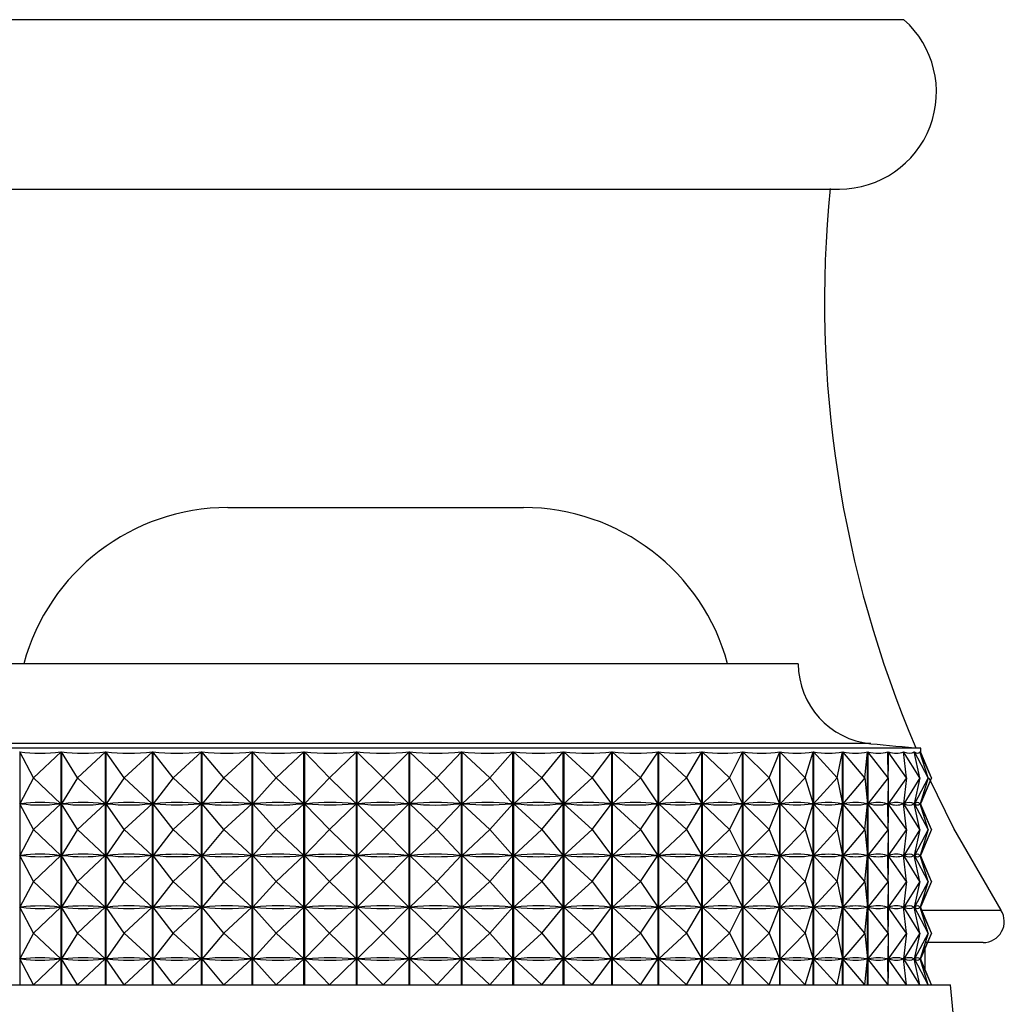
# Model space of a CAD drawing. Units: millimetres. Extents: x 5 to 995, y 5 to 995.
# Drawn here: x 187 to 199, y 539 to 550 of the extents above; entities that cross this region are included whole.
import ezdxf

# ---------------------------------------------------------------- set-up
doc = ezdxf.new("R2010")
doc.units = ezdxf.units.MM

msp = doc.modelspace()

# ---------------------------------------------------------------- linework, layer by layer
at = {"color": 7, "linetype": 'Continuous', "lineweight": 25}
for p, q in [((197.379, 550.249), (184.879, 550.249)), ((185.644, 548.244), (196.615, 548.244)), ((189.379, 544.474), (192.879, 544.474)), ((193.076, 542.624), (186.129, 542.624)), ((196.129, 542.624), (193.076, 542.624)), ((193.641, 541.624), (184.679, 541.624)), ((186.919, 541.583), (186.919, 538.824)), ((187.081, 541.274), (186.919, 541.583)), ((187.081, 541.274), (187.406, 541.583)), ((187.406, 538.824), (187.406, 541.583)), ((187.41, 541.583), (187.41, 538.824)), ((187.6, 541.274), (187.41, 541.583)), ((187.6, 541.274), (187.931, 541.583)), ((187.931, 538.824), (187.931, 541.583)), ((187.936, 541.583), (187.936, 538.824)), ((188.151, 541.274), (187.936, 541.583)), ((188.151, 541.274), (188.487, 541.583)), ((188.487, 538.824), (188.487, 541.583)), ((188.492, 541.583), (188.492, 538.824)), ((188.731, 541.274), (188.492, 541.583)), ((188.731, 541.274), (189.067, 541.583)), ((189.067, 538.824), (189.067, 541.583)), ((189.072, 541.583), (189.072, 538.824)), ((189.333, 541.274), (189.072, 541.583)), ((189.333, 541.274), (189.667, 541.583)), ((189.667, 538.824), (189.667, 541.583)), ((189.672, 541.583), (189.672, 538.824)), ((189.952, 541.274), (189.672, 541.583)), ((189.952, 541.274), (190.28, 541.583)), ((190.28, 538.824), (190.28, 541.583)), ((190.285, 541.583), (190.285, 538.824)), ((190.582, 541.274), (190.285, 541.583)), ((190.582, 541.274), (190.901, 541.583)), ((190.901, 538.824), (190.901, 541.583)), ((190.906, 541.583), (190.906, 538.824)), ((191.217, 541.274), (190.906, 541.583)), ((191.217, 541.274), (191.524, 541.583)), ((191.524, 538.824), (191.524, 541.583)), ((191.529, 541.583), (191.529, 538.824)), ((191.851, 541.274), (191.529, 541.583)), ((191.851, 541.274), (192.143, 541.583)), ((192.143, 538.824), (192.143, 541.583)), ((192.149, 541.583), (192.149, 538.824)), ((192.478, 541.274), (192.149, 541.583)), ((192.478, 541.274), (192.753, 541.583)), ((192.753, 538.824), (192.753, 541.583)), ((192.759, 541.583), (192.759, 538.824)), ((193.093, 541.274), (192.759, 541.583)), ((193.093, 541.274), (193.348, 541.583)), ((193.348, 538.824), (193.348, 541.583)), ((193.353, 541.583), (193.353, 538.824)), ((193.689, 541.274), (193.353, 541.583)), ((197.579, 541.624), (193.641, 541.624)), ((193.689, 541.274), (193.922, 541.583)), ((193.922, 538.824), (193.922, 541.583)), ((193.927, 541.583), (193.927, 538.824)), ((194.262, 541.274), (193.927, 541.583)), ((194.262, 541.274), (194.471, 541.583)), ((194.471, 538.824), (194.471, 541.583)), ((194.475, 541.583), (194.475, 538.824)), ((194.805, 541.274), (194.475, 541.583)), ((194.805, 541.274), (194.987, 541.583)), ((194.987, 538.824), (194.987, 541.583)), ((194.992, 541.583), (194.992, 538.824)), ((195.314, 541.274), (194.992, 541.583)), ((195.314, 541.274), (195.468, 541.583)), ((195.468, 538.824), (195.468, 541.583)), ((195.472, 541.583), (195.472, 538.824)), ((195.784, 541.274), (195.472, 541.583)), ((195.784, 541.274), (195.909, 541.583)), ((195.909, 538.824), (195.909, 541.583)), ((195.912, 541.583), (195.912, 538.824)), ((196.211, 541.274), (195.912, 541.583)), ((196.211, 541.274), (196.304, 541.583)), ((196.304, 538.824), (196.304, 541.583)), ((196.308, 541.583), (196.308, 538.824)), ((196.59, 541.274), (196.308, 541.583)), ((196.59, 541.274), (196.652, 541.583)), ((196.652, 538.824), (196.652, 541.583)), ((196.655, 541.583), (196.655, 538.824)), ((196.918, 541.274), (196.655, 541.583)), ((196.918, 541.274), (196.948, 541.583)), ((196.948, 538.824), (196.948, 541.583)), ((196.95, 541.583), (196.95, 538.824)), ((197.192, 541.274), (196.95, 541.583)), ((197.192, 541.274), (197.189, 541.583)), ((197.191, 541.583), (197.191, 541.354)), ((197.409, 541.274), (197.191, 541.583)), ((197.409, 541.274), (197.374, 541.583)), ((197.375, 541.583), (197.375, 541.571)), ((197.568, 541.274), (197.375, 541.583)), ((197.568, 541.274), (197.501, 541.583)), ((197.502, 541.583), (197.502, 541.579)), ((197.666, 541.274), (197.502, 541.583)), ((197.568, 541.583), (197.568, 541.582)), ((197.666, 541.274), (197.568, 541.583)), ((197.704, 541.274), (197.568, 541.583)), ((197.579, 541.567), (197.579, 541.624)), ((197.704, 541.274), (197.579, 541.573)), ((187.081, 541.274), (186.92, 540.968)), ((187.081, 541.274), (187.403, 540.968)), ((187.6, 541.274), (187.412, 540.968)), ((187.6, 541.274), (187.928, 540.968)), ((188.151, 541.274), (187.938, 540.968)), ((188.151, 541.274), (188.484, 540.968)), ((188.731, 541.274), (188.494, 540.968)), ((188.731, 541.274), (189.064, 540.968)), ((189.333, 541.274), (189.074, 540.968)), ((189.333, 541.274), (189.664, 540.968)), ((189.952, 541.274), (189.674, 540.968)), ((189.952, 541.274), (190.277, 540.968)), ((190.582, 541.274), (190.288, 540.968)), ((190.582, 541.274), (190.898, 540.968)), ((191.217, 541.274), (190.909, 540.968)), ((191.217, 541.274), (191.521, 540.968)), ((191.851, 541.274), (191.532, 540.968)), ((191.851, 541.274), (192.141, 540.968)), ((192.478, 541.274), (192.152, 540.968)), ((192.478, 541.274), (192.751, 540.968)), ((193.093, 541.274), (192.762, 540.968)), ((193.093, 541.274), (193.346, 540.968)), ((193.689, 541.274), (193.356, 540.968)), ((193.689, 541.274), (193.92, 540.968)), ((194.262, 541.274), (193.93, 540.968)), ((194.262, 541.274), (194.469, 540.968)), ((194.805, 541.274), (194.478, 540.968)), ((194.805, 541.274), (194.986, 540.968)), ((195.314, 541.274), (194.995, 540.968)), ((195.314, 541.274), (195.467, 540.968)), ((195.784, 541.274), (195.475, 540.968)), ((195.784, 541.274), (195.908, 540.968)), ((196.211, 541.274), (195.915, 540.968)), ((196.211, 541.274), (196.304, 540.968)), ((196.59, 541.274), (196.31, 540.968)), ((196.59, 541.274), (196.651, 540.968)), ((196.918, 541.274), (196.657, 540.968)), ((196.918, 541.274), (196.947, 540.968)), ((197.192, 541.274), (196.952, 540.968)), ((197.192, 541.274), (197.189, 540.968)), ((197.191, 541.195), (197.191, 540.741)), ((197.409, 541.274), (197.193, 540.968)), ((197.409, 541.274), (197.374, 540.968)), ((197.568, 541.274), (197.377, 540.968)), ((197.568, 541.274), (197.501, 540.968)), ((197.666, 541.274), (197.503, 540.968)), ((197.666, 541.274), (197.569, 540.968)), ((197.704, 541.274), (197.569, 540.968)), ((197.704, 541.274), (197.579, 540.976)), ((187.081, 540.662), (186.92, 540.968)), ((186.938, 540.968), (186.92, 540.968)), ((187.081, 540.662), (187.403, 540.968)), ((187.403, 540.968), (187.385, 540.968)), ((187.431, 540.968), (187.412, 540.968)), ((187.6, 540.662), (187.412, 540.968)), ((187.6, 540.662), (187.928, 540.968)), ((187.928, 540.968), (187.91, 540.968)), ((187.958, 540.968), (187.938, 540.968)), ((188.151, 540.662), (187.938, 540.968)), ((188.151, 540.662), (188.484, 540.968)), ((188.484, 540.968), (188.464, 540.968)), ((188.515, 540.968), (188.494, 540.968)), ((188.731, 540.662), (188.494, 540.968)), ((188.731, 540.662), (189.064, 540.968)), ((189.064, 540.968), (189.043, 540.968)), ((189.096, 540.968), (189.074, 540.968)), ((189.333, 540.662), (189.074, 540.968)), ((189.333, 540.662), (189.664, 540.968)), ((189.664, 540.968), (189.642, 540.968)), ((189.696, 540.968), (189.674, 540.968)), ((189.952, 540.662), (189.674, 540.968)), ((189.952, 540.662), (190.277, 540.968)), ((190.277, 540.968), (190.255, 540.968)), ((190.31, 540.968), (190.288, 540.968)), ((190.582, 540.662), (190.288, 540.968)), ((190.582, 540.662), (190.898, 540.968)), ((190.898, 540.968), (190.876, 540.968)), ((191.217, 540.662), (190.909, 540.968)), ((190.931, 540.968), (190.909, 540.968)), ((191.217, 540.662), (191.521, 540.968)), ((191.521, 540.968), (191.499, 540.968)), ((191.851, 540.662), (191.532, 540.968)), ((191.554, 540.968), (191.532, 540.968)), ((191.851, 540.662), (192.141, 540.968)), ((192.141, 540.968), (192.119, 540.968)), ((192.478, 540.662), (192.152, 540.968)), ((192.173, 540.968), (192.152, 540.968)), ((192.478, 540.662), (192.751, 540.968)), ((192.751, 540.968), (192.729, 540.968)), ((193.093, 540.662), (192.762, 540.968)), ((192.783, 540.968), (192.762, 540.968)), ((193.093, 540.662), (193.346, 540.968)), ((193.346, 540.968), (193.325, 540.968)), ((193.689, 540.662), (193.356, 540.968)), ((193.377, 540.968), (193.356, 540.968)), ((193.689, 540.662), (193.92, 540.968)), ((193.92, 540.968), (193.9, 540.968)), ((194.262, 540.662), (193.93, 540.968)), ((193.95, 540.968), (193.93, 540.968)), ((194.262, 540.662), (194.469, 540.968)), ((194.469, 540.968), (194.449, 540.968)), ((194.805, 540.662), (194.478, 540.968)), ((194.497, 540.968), (194.478, 540.968)), ((194.805, 540.662), (194.986, 540.968)), ((194.986, 540.968), (194.967, 540.968)), ((195.314, 540.662), (194.995, 540.968)), ((195.012, 540.968), (194.995, 540.968)), ((195.314, 540.662), (195.467, 540.968)), ((195.467, 540.968), (195.45, 540.968)), ((195.784, 540.662), (195.475, 540.968)), ((195.491, 540.968), (195.475, 540.968)), ((195.784, 540.662), (195.908, 540.968)), ((195.908, 540.968), (195.892, 540.968)), ((196.211, 540.662), (195.915, 540.968)), ((195.929, 540.968), (195.915, 540.968)), ((196.211, 540.662), (196.304, 540.968)), ((196.304, 540.968), (196.289, 540.968)), ((196.59, 540.662), (196.31, 540.968)), ((196.322, 540.968), (196.31, 540.968)), ((196.59, 540.662), (196.651, 540.968)), ((196.651, 540.968), (196.639, 540.968)), ((196.918, 540.662), (196.657, 540.968)), ((196.667, 540.968), (196.657, 540.968)), ((196.918, 540.662), (196.947, 540.968)), ((196.947, 540.968), (196.937, 540.968)), ((197.192, 540.662), (196.952, 540.968)), ((196.961, 540.968), (196.952, 540.968)), ((197.189, 540.968), (197.181, 540.968)), ((197.192, 540.662), (197.189, 540.968)), ((197.409, 540.662), (197.193, 540.968)), ((197.2, 540.968), (197.193, 540.968)), ((197.374, 540.968), (197.368, 540.968)), ((197.409, 540.662), (197.374, 540.968)), ((197.375, 540.977), (197.375, 540.959)), ((197.568, 540.662), (197.377, 540.968)), ((197.382, 540.968), (197.377, 540.968)), ((197.501, 540.968), (197.497, 540.968)), ((197.568, 540.662), (197.501, 540.968)), ((197.502, 540.969), (197.502, 540.967)), ((197.666, 540.662), (197.503, 540.968)), ((197.505, 540.968), (197.503, 540.968)), ((197.569, 540.968), (197.566, 540.968)), ((197.666, 540.662), (197.569, 540.968)), ((197.704, 540.662), (197.569, 540.968)), ((197.57, 540.968), (197.569, 540.968)), ((197.579, 540.954), (197.579, 540.982)), ((197.704, 540.662), (197.579, 540.96)), ((187.081, 540.662), (186.92, 540.356)), ((187.081, 540.662), (187.403, 540.356)), ((187.6, 540.662), (187.412, 540.356)), ((187.6, 540.662), (187.928, 540.356)), ((188.151, 540.662), (187.938, 540.356)), ((188.151, 540.662), (188.484, 540.356)), ((188.731, 540.662), (188.494, 540.356)), ((188.731, 540.662), (189.064, 540.356)), ((189.333, 540.662), (189.074, 540.356)), ((189.333, 540.662), (189.664, 540.356)), ((189.952, 540.662), (189.674, 540.356)), ((189.952, 540.662), (190.277, 540.356)), ((190.582, 540.662), (190.288, 540.356)), ((190.582, 540.662), (190.898, 540.356)), ((191.217, 540.662), (190.909, 540.356)), ((191.217, 540.662), (191.521, 540.356)), ((191.851, 540.662), (191.532, 540.356)), ((191.851, 540.662), (192.141, 540.356)), ((192.478, 540.662), (192.152, 540.356)), ((192.478, 540.662), (192.751, 540.356)), ((193.093, 540.662), (192.762, 540.356)), ((193.093, 540.662), (193.346, 540.356)), ((193.689, 540.662), (193.356, 540.356)), ((193.689, 540.662), (193.92, 540.356)), ((194.262, 540.662), (193.93, 540.356)), ((194.262, 540.662), (194.469, 540.356)), ((194.805, 540.662), (194.478, 540.356)), ((194.805, 540.662), (194.986, 540.356)), ((195.314, 540.662), (194.995, 540.356)), ((195.314, 540.662), (195.467, 540.356)), ((195.784, 540.662), (195.475, 540.356)), ((195.784, 540.662), (195.908, 540.356)), ((196.211, 540.662), (195.915, 540.356)), ((196.211, 540.662), (196.304, 540.356)), ((196.59, 540.662), (196.31, 540.356)), ((196.59, 540.662), (196.651, 540.356)), ((196.918, 540.662), (196.657, 540.356)), ((196.918, 540.662), (196.947, 540.356)), ((197.192, 540.662), (196.952, 540.356)), ((197.192, 540.662), (197.189, 540.356)), ((197.409, 540.662), (197.193, 540.356)), ((197.409, 540.662), (197.374, 540.356)), ((197.568, 540.662), (197.377, 540.356)), ((197.568, 540.662), (197.501, 540.356)), ((197.666, 540.662), (197.503, 540.356)), ((197.666, 540.662), (197.569, 540.356)), ((197.704, 540.662), (197.569, 540.356)), ((197.704, 540.662), (197.579, 540.363)), ((197.191, 540.582), (197.191, 540.129)), ((186.938, 540.356), (186.92, 540.356)), ((187.081, 540.049), (186.92, 540.356)), ((187.081, 540.049), (187.403, 540.356)), ((187.403, 540.356), (187.385, 540.356)), ((187.6, 540.049), (187.412, 540.356)), ((187.431, 540.356), (187.412, 540.356)), ((187.6, 540.049), (187.928, 540.356)), ((187.928, 540.356), (187.91, 540.356)), ((187.958, 540.356), (187.938, 540.356)), ((188.151, 540.049), (187.938, 540.356)), ((188.151, 540.049), (188.484, 540.356)), ((188.484, 540.356), (188.464, 540.356)), ((188.731, 540.049), (188.494, 540.356)), ((188.515, 540.356), (188.494, 540.356)), ((188.731, 540.049), (189.064, 540.356)), ((189.064, 540.356), (189.043, 540.356)), ((189.096, 540.356), (189.074, 540.356)), ((189.333, 540.049), (189.074, 540.356)), ((189.333, 540.049), (189.664, 540.356)), ((189.664, 540.356), (189.642, 540.356)), ((189.952, 540.049), (189.674, 540.356)), ((189.696, 540.356), (189.674, 540.356)), ((189.952, 540.049), (190.277, 540.356)), ((190.277, 540.356), (190.255, 540.356)), ((190.582, 540.049), (190.288, 540.356)), ((190.31, 540.356), (190.288, 540.356)), ((190.582, 540.049), (190.898, 540.356)), ((190.898, 540.356), (190.876, 540.356)), ((191.217, 540.049), (190.909, 540.356)), ((190.931, 540.356), (190.909, 540.356)), ((191.217, 540.049), (191.521, 540.356)), ((191.521, 540.356), (191.499, 540.356)), ((191.851, 540.049), (191.532, 540.356)), ((191.554, 540.356), (191.532, 540.356)), ((191.851, 540.049), (192.141, 540.356)), ((192.141, 540.356), (192.119, 540.356)), ((192.478, 540.049), (192.152, 540.356)), ((192.173, 540.356), (192.152, 540.356)), ((192.478, 540.049), (192.751, 540.356)), ((192.751, 540.356), (192.729, 540.356)), ((193.093, 540.049), (192.762, 540.356)), ((192.783, 540.356), (192.762, 540.356)), ((193.093, 540.049), (193.346, 540.356)), ((193.346, 540.356), (193.325, 540.356)), ((193.689, 540.049), (193.356, 540.356)), ((193.377, 540.356), (193.356, 540.356)), ((193.689, 540.049), (193.92, 540.356)), ((193.92, 540.356), (193.9, 540.356)), ((194.262, 540.049), (193.93, 540.356)), ((193.95, 540.356), (193.93, 540.356)), ((194.262, 540.049), (194.469, 540.356)), ((194.469, 540.356), (194.449, 540.356)), ((194.805, 540.049), (194.478, 540.356)), ((194.497, 540.356), (194.478, 540.356)), ((194.805, 540.049), (194.986, 540.356)), ((194.986, 540.356), (194.967, 540.356)), ((195.314, 540.049), (194.995, 540.356)), ((195.012, 540.356), (194.995, 540.356)), ((195.314, 540.049), (195.467, 540.356)), ((195.467, 540.356), (195.45, 540.356)), ((195.784, 540.049), (195.475, 540.356)), ((195.491, 540.356), (195.475, 540.356)), ((195.784, 540.049), (195.908, 540.356)), ((195.908, 540.356), (195.892, 540.356)), ((196.211, 540.049), (195.915, 540.356)), ((195.929, 540.356), (195.915, 540.356)), ((196.211, 540.049), (196.304, 540.356)), ((196.304, 540.356), (196.289, 540.356)), ((196.59, 540.049), (196.31, 540.356)), ((196.322, 540.356), (196.31, 540.356)), ((196.59, 540.049), (196.651, 540.356)), ((196.651, 540.356), (196.639, 540.356)), ((196.918, 540.049), (196.657, 540.356)), ((196.667, 540.356), (196.657, 540.356)), ((196.918, 540.049), (196.947, 540.356)), ((196.947, 540.356), (196.937, 540.356)), ((197.192, 540.049), (196.952, 540.356)), ((196.961, 540.356), (196.952, 540.356)), ((197.189, 540.356), (197.181, 540.356)), ((197.192, 540.049), (197.189, 540.356)), ((197.409, 540.049), (197.193, 540.356)), ((197.2, 540.356), (197.193, 540.356)), ((197.374, 540.356), (197.368, 540.356)), ((197.409, 540.049), (197.374, 540.356)), ((197.375, 540.365), (197.375, 540.346)), ((197.568, 540.049), (197.377, 540.356)), ((197.382, 540.356), (197.377, 540.356)), ((197.501, 540.356), (197.497, 540.356)), ((197.568, 540.049), (197.501, 540.356)), ((197.502, 540.357), (197.502, 540.354)), ((197.666, 540.049), (197.503, 540.356)), ((197.505, 540.356), (197.503, 540.356)), ((197.569, 540.356), (197.566, 540.356)), ((197.666, 540.049), (197.569, 540.356)), ((197.704, 540.049), (197.569, 540.356)), ((197.57, 540.356), (197.569, 540.356)), ((197.579, 540.342), (197.579, 540.369)), ((197.704, 540.049), (197.579, 540.348)), ((187.081, 540.049), (186.92, 539.743)), ((187.081, 540.049), (187.403, 539.743)), ((187.6, 540.049), (187.412, 539.743)), ((187.6, 540.049), (187.928, 539.743)), ((188.151, 540.049), (187.938, 539.743)), ((188.151, 540.049), (188.484, 539.743)), ((188.731, 540.049), (188.494, 539.743)), ((188.731, 540.049), (189.064, 539.743)), ((189.333, 540.049), (189.074, 539.743)), ((189.333, 540.049), (189.664, 539.743)), ((189.952, 540.049), (189.674, 539.743)), ((189.952, 540.049), (190.277, 539.743)), ((190.582, 540.049), (190.288, 539.743)), ((190.582, 540.049), (190.898, 539.743)), ((191.217, 540.049), (190.909, 539.743)), ((191.217, 540.049), (191.521, 539.743)), ((191.851, 540.049), (191.532, 539.743)), ((191.851, 540.049), (192.141, 539.743)), ((192.478, 540.049), (192.152, 539.743)), ((192.478, 540.049), (192.751, 539.743)), ((193.093, 540.049), (192.762, 539.743)), ((193.093, 540.049), (193.346, 539.743)), ((193.689, 540.049), (193.356, 539.743)), ((193.689, 540.049), (193.92, 539.743)), ((194.262, 540.049), (193.93, 539.743)), ((194.262, 540.049), (194.469, 539.743)), ((194.805, 540.049), (194.478, 539.743)), ((194.805, 540.049), (194.986, 539.743)), ((195.314, 540.049), (194.995, 539.743)), ((195.314, 540.049), (195.467, 539.743)), ((195.784, 540.049), (195.475, 539.743)), ((195.784, 540.049), (195.908, 539.743)), ((196.211, 540.049), (195.915, 539.743)), ((196.211, 540.049), (196.304, 539.743)), ((196.59, 540.049), (196.31, 539.743)), ((196.59, 540.049), (196.651, 539.743)), ((196.918, 540.049), (196.657, 539.743)), ((196.918, 540.049), (196.947, 539.743)), ((197.192, 540.049), (196.952, 539.743)), ((197.192, 540.049), (197.189, 539.743)), ((197.409, 540.049), (197.193, 539.743)), ((197.409, 540.049), (197.374, 539.743)), ((197.568, 540.049), (197.377, 539.743)), ((197.568, 540.049), (197.501, 539.743)), ((197.666, 540.049), (197.503, 539.743)), ((197.666, 540.049), (197.569, 539.743)), ((197.704, 540.049), (197.569, 539.743)), ((197.704, 540.049), (197.579, 539.751)), ((197.191, 539.97), (197.191, 539.516)), ((187.081, 539.437), (186.92, 539.743)), ((186.938, 539.743), (186.92, 539.743)), ((187.081, 539.437), (187.403, 539.743)), ((187.403, 539.743), (187.385, 539.743)), ((187.6, 539.437), (187.412, 539.743)), ((187.431, 539.743), (187.412, 539.743)), ((187.6, 539.437), (187.928, 539.743)), ((187.928, 539.743), (187.91, 539.743)), ((187.958, 539.743), (187.938, 539.743)), ((188.151, 539.437), (187.938, 539.743)), ((188.151, 539.437), (188.484, 539.743)), ((188.484, 539.743), (188.464, 539.743)), ((188.515, 539.743), (188.494, 539.743)), ((188.731, 539.437), (188.494, 539.743)), ((188.731, 539.437), (189.064, 539.743)), ((189.064, 539.743), (189.043, 539.743)), ((189.333, 539.437), (189.074, 539.743)), ((189.096, 539.743), (189.074, 539.743)), ((189.333, 539.437), (189.664, 539.743)), ((189.664, 539.743), (189.642, 539.743)), ((189.696, 539.743), (189.674, 539.743)), ((189.952, 539.437), (189.674, 539.743)), ((189.952, 539.437), (190.277, 539.743)), ((190.277, 539.743), (190.255, 539.743)), ((190.31, 539.743), (190.288, 539.743)), ((190.582, 539.437), (190.288, 539.743)), ((190.582, 539.437), (190.898, 539.743)), ((190.898, 539.743), (190.876, 539.743)), ((191.217, 539.437), (190.909, 539.743)), ((190.931, 539.743), (190.909, 539.743)), ((191.217, 539.437), (191.521, 539.743)), ((191.521, 539.743), (191.499, 539.743)), ((191.851, 539.437), (191.532, 539.743)), ((191.554, 539.743), (191.532, 539.743)), ((191.851, 539.437), (192.141, 539.743)), ((192.141, 539.743), (192.119, 539.743)), ((192.478, 539.437), (192.152, 539.743)), ((192.173, 539.743), (192.152, 539.743)), ((192.478, 539.437), (192.751, 539.743)), ((192.751, 539.743), (192.729, 539.743)), ((193.093, 539.437), (192.762, 539.743)), ((192.783, 539.743), (192.762, 539.743)), ((193.093, 539.437), (193.346, 539.743)), ((193.346, 539.743), (193.325, 539.743)), ((193.689, 539.437), (193.356, 539.743)), ((193.377, 539.743), (193.356, 539.743)), ((193.689, 539.437), (193.92, 539.743)), ((193.92, 539.743), (193.9, 539.743)), ((194.262, 539.437), (193.93, 539.743)), ((193.95, 539.743), (193.93, 539.743)), ((194.262, 539.437), (194.469, 539.743)), ((194.469, 539.743), (194.449, 539.743)), ((194.805, 539.437), (194.478, 539.743)), ((194.497, 539.743), (194.478, 539.743)), ((194.805, 539.437), (194.986, 539.743)), ((194.986, 539.743), (194.967, 539.743)), ((195.314, 539.437), (194.995, 539.743)), ((195.012, 539.743), (194.995, 539.743)), ((195.314, 539.437), (195.467, 539.743)), ((195.467, 539.743), (195.45, 539.743)), ((195.784, 539.437), (195.475, 539.743)), ((195.491, 539.743), (195.475, 539.743)), ((195.784, 539.437), (195.908, 539.743)), ((195.908, 539.743), (195.892, 539.743)), ((196.211, 539.437), (195.915, 539.743)), ((195.929, 539.743), (195.915, 539.743)), ((196.211, 539.437), (196.304, 539.743)), ((196.304, 539.743), (196.289, 539.743)), ((196.59, 539.437), (196.31, 539.743)), ((196.322, 539.743), (196.31, 539.743)), ((196.59, 539.437), (196.651, 539.743)), ((196.651, 539.743), (196.639, 539.743)), ((196.918, 539.437), (196.657, 539.743)), ((196.667, 539.743), (196.657, 539.743)), ((196.918, 539.437), (196.947, 539.743)), ((196.947, 539.743), (196.937, 539.743)), ((197.192, 539.437), (196.952, 539.743)), ((196.961, 539.743), (196.952, 539.743)), ((197.189, 539.743), (197.181, 539.743)), ((197.192, 539.437), (197.189, 539.743)), ((197.409, 539.437), (197.193, 539.743)), ((197.2, 539.743), (197.193, 539.743)), ((197.374, 539.743), (197.368, 539.743)), ((197.409, 539.437), (197.374, 539.743)), ((197.375, 539.752), (197.375, 539.734)), ((197.568, 539.437), (197.377, 539.743)), ((197.382, 539.743), (197.377, 539.743)), ((197.501, 539.743), (197.497, 539.743)), ((197.568, 539.437), (197.501, 539.743)), ((197.502, 539.744), (197.502, 539.742)), ((197.666, 539.437), (197.503, 539.743)), ((197.505, 539.743), (197.503, 539.743)), ((197.569, 539.743), (197.566, 539.743)), ((197.666, 539.437), (197.569, 539.743)), ((197.704, 539.437), (197.569, 539.743)), ((197.57, 539.743), (197.569, 539.743)), ((197.579, 539.729), (197.579, 539.757)), ((197.704, 539.437), (197.579, 539.735)), ((187.081, 539.437), (186.92, 539.131)), ((187.081, 539.437), (187.403, 539.131)), ((187.6, 539.437), (187.412, 539.131)), ((187.6, 539.437), (187.928, 539.131)), ((188.151, 539.437), (187.938, 539.131)), ((188.151, 539.437), (188.484, 539.131)), ((188.731, 539.437), (188.494, 539.131)), ((188.731, 539.437), (189.064, 539.131)), ((189.333, 539.437), (189.074, 539.131)), ((189.333, 539.437), (189.664, 539.131)), ((189.952, 539.437), (189.674, 539.131)), ((189.952, 539.437), (190.277, 539.131)), ((190.582, 539.437), (190.288, 539.131)), ((190.582, 539.437), (190.898, 539.131)), ((191.217, 539.437), (190.909, 539.131)), ((191.217, 539.437), (191.521, 539.131)), ((191.851, 539.437), (191.532, 539.131)), ((191.851, 539.437), (192.141, 539.131)), ((192.478, 539.437), (192.152, 539.131)), ((192.478, 539.437), (192.751, 539.131)), ((193.093, 539.437), (192.762, 539.131)), ((193.093, 539.437), (193.346, 539.131)), ((193.689, 539.437), (193.356, 539.131)), ((193.689, 539.437), (193.92, 539.131)), ((194.262, 539.437), (193.93, 539.131)), ((194.262, 539.437), (194.469, 539.131)), ((194.805, 539.437), (194.478, 539.131)), ((194.805, 539.437), (194.986, 539.131)), ((195.314, 539.437), (194.995, 539.131)), ((195.314, 539.437), (195.467, 539.131)), ((195.784, 539.437), (195.475, 539.131)), ((195.784, 539.437), (195.908, 539.131)), ((196.211, 539.437), (195.915, 539.131)), ((196.211, 539.437), (196.304, 539.131)), ((196.59, 539.437), (196.31, 539.131)), ((196.59, 539.437), (196.651, 539.131)), ((196.918, 539.437), (196.657, 539.131)), ((196.918, 539.437), (196.947, 539.131)), ((197.192, 539.437), (196.952, 539.131)), ((197.192, 539.437), (197.189, 539.131)), ((197.191, 539.357), (197.191, 538.904)), ((197.409, 539.437), (197.193, 539.131)), ((197.409, 539.437), (197.374, 539.131)), ((197.568, 539.437), (197.377, 539.131)), ((197.568, 539.437), (197.501, 539.131)), ((197.666, 539.437), (197.503, 539.131)), ((197.666, 539.437), (197.569, 539.131)), ((197.704, 539.437), (197.569, 539.131)), ((197.704, 539.437), (197.579, 539.138)), ((198.316, 539.324), (197.629, 539.324)), ((197.629, 539.003), (197.629, 539.258)), ((187.081, 538.824), (186.92, 539.131)), ((186.938, 539.131), (186.92, 539.131)), ((187.081, 538.824), (187.403, 539.131)), ((187.403, 539.131), (187.385, 539.131)), ((187.6, 538.824), (187.412, 539.131)), ((187.431, 539.131), (187.412, 539.131)), ((187.6, 538.824), (187.928, 539.131)), ((187.928, 539.131), (187.91, 539.131)), ((187.958, 539.131), (187.938, 539.131)), ((188.151, 538.824), (187.938, 539.131)), ((188.151, 538.824), (188.484, 539.131)), ((188.484, 539.131), (188.464, 539.131)), ((188.731, 538.824), (188.494, 539.131)), ((188.515, 539.131), (188.494, 539.131)), ((188.731, 538.824), (189.064, 539.131)), ((189.064, 539.131), (189.043, 539.131)), ((189.096, 539.131), (189.074, 539.131)), ((189.333, 538.824), (189.074, 539.131)), ((189.333, 538.824), (189.664, 539.131)), ((189.664, 539.131), (189.642, 539.131)), ((189.952, 538.824), (189.674, 539.131)), ((189.696, 539.131), (189.674, 539.131)), ((189.952, 538.824), (190.277, 539.131)), ((190.277, 539.131), (190.255, 539.131)), ((190.582, 538.824), (190.288, 539.131)), ((190.31, 539.131), (190.288, 539.131)), ((190.582, 538.824), (190.898, 539.131)), ((190.898, 539.131), (190.876, 539.131)), ((191.217, 538.824), (190.909, 539.131)), ((190.931, 539.131), (190.909, 539.131)), ((191.217, 538.824), (191.521, 539.131)), ((191.521, 539.131), (191.499, 539.131)), ((191.851, 538.824), (191.532, 539.131)), ((191.554, 539.131), (191.532, 539.131)), ((191.851, 538.824), (192.141, 539.131)), ((192.141, 539.131), (192.119, 539.131)), ((192.478, 538.824), (192.152, 539.131)), ((192.173, 539.131), (192.152, 539.131)), ((192.478, 538.824), (192.751, 539.131)), ((192.751, 539.131), (192.729, 539.131)), ((193.093, 538.824), (192.762, 539.131)), ((192.783, 539.131), (192.762, 539.131)), ((193.093, 538.824), (193.346, 539.131)), ((193.346, 539.131), (193.325, 539.131)), ((193.689, 538.824), (193.356, 539.131)), ((193.377, 539.131), (193.356, 539.131)), ((193.689, 538.824), (193.92, 539.131)), ((193.92, 539.131), (193.9, 539.131)), ((194.262, 538.824), (193.93, 539.131)), ((193.95, 539.131), (193.93, 539.131)), ((194.262, 538.824), (194.469, 539.131)), ((194.469, 539.131), (194.449, 539.131)), ((194.805, 538.824), (194.478, 539.131)), ((194.497, 539.131), (194.478, 539.131)), ((194.805, 538.824), (194.986, 539.131)), ((194.986, 539.131), (194.967, 539.131)), ((195.314, 538.824), (194.995, 539.131)), ((195.012, 539.131), (194.995, 539.131)), ((195.314, 538.824), (195.467, 539.131)), ((195.467, 539.131), (195.45, 539.131)), ((195.784, 538.824), (195.475, 539.131)), ((195.491, 539.131), (195.475, 539.131)), ((195.784, 538.824), (195.908, 539.131)), ((195.908, 539.131), (195.892, 539.131)), ((196.211, 538.824), (195.915, 539.131)), ((195.929, 539.131), (195.915, 539.131)), ((196.211, 538.824), (196.304, 539.131)), ((196.304, 539.131), (196.289, 539.131)), ((196.59, 538.824), (196.31, 539.131)), ((196.322, 539.131), (196.31, 539.131)), ((196.59, 538.824), (196.651, 539.131)), ((196.651, 539.131), (196.639, 539.131)), ((196.918, 538.824), (196.657, 539.131)), ((196.667, 539.131), (196.657, 539.131)), ((196.918, 538.824), (196.947, 539.131)), ((196.947, 539.131), (196.937, 539.131)), ((197.192, 538.824), (196.952, 539.131)), ((196.961, 539.131), (196.952, 539.131)), ((197.189, 539.131), (197.181, 539.131)), ((197.192, 538.824), (197.189, 539.131)), ((197.409, 538.824), (197.193, 539.131)), ((197.2, 539.131), (197.193, 539.131)), ((197.374, 539.131), (197.368, 539.131)), ((197.409, 538.824), (197.374, 539.131)), ((197.375, 539.14), (197.375, 539.121)), ((197.568, 538.824), (197.377, 539.131)), ((197.382, 539.131), (197.377, 539.131)), ((197.501, 539.131), (197.497, 539.131)), ((197.568, 538.824), (197.501, 539.131)), ((197.502, 539.132), (197.502, 539.129)), ((197.666, 538.824), (197.503, 539.131)), ((197.505, 539.131), (197.503, 539.131)), ((197.569, 539.131), (197.566, 539.131)), ((197.666, 538.824), (197.569, 539.131)), ((197.704, 538.824), (197.569, 539.131)), ((197.57, 539.131), (197.569, 539.131)), ((197.579, 539.117), (197.579, 539.144)), ((197.704, 538.824), (197.579, 539.123)), ((184.329, 538.824), (197.929, 538.824)), ((198.057, 537.544), (197.929, 538.824))]:
    msp.add_line(p, q, dxfattribs=at)
at = {"color": 8, "linetype": 'Continuous', "lineweight": 25}
for p, q in [((193.41, 541.679), (185.272, 541.679)), ((196.987, 541.679), (193.41, 541.679)), ((197.588, 539.708), (198.528, 539.708))]:
    msp.add_line(p, q, dxfattribs=at)
at = {"color": 7, "linetype": 'Continuous', "lineweight": 25, "flags": 128}
msp.add_lwpolyline([(198.528, 539.708), (197.97, 540.676), (197.679, 541.27)], dxfattribs=at)
at = {"color": 7, "linetype": 'Continuous', "lineweight": 25}
for centre, radius, start, end in [((196.615, 549.393), 1.148, 270, 48.2669), ((209.939, 546.922), 13.5, 174.3548, 203.0793), ((189.379, 541.974), 2.5, 90, 164.935), ((192.879, 541.974), 2.5, 15.065, 90), ((197.079, 542.624), 0.95, 180, 264.4038), ((201.886, 591.681), 50.242, 264.4038, 265.0825), ((198.316, 539.574), 0.25, 270, 32.2985)]:
    msp.add_arc(centre, radius, start, end, dxfattribs=at)
for centre, major_axis, ratio, start_param, end_param in [((191.129, 556.616), (4.423, 14.986), 0.313283, 3.185871, 3.281704), ((191.129, 556.616), (3.934, 14.99), 0.340987, 3.182926, 3.278758), ((191.129, 556.616), (3.385, 14.999), 0.366059, 3.176099, 3.271931), ((191.129, 556.616), (2.776, 15.011), 0.387831, 3.165282, 3.261114), ((191.129, 556.616), (2.112, 15.026), 0.405593, 3.150637, 3.246469), ((191.129, 556.616), (1.402, 15.039), 0.41865, 3.132673, 3.228505), ((191.129, 556.616), (0.657, 15.047), 0.426418, 3.112283, 3.208115), ((191.129, 556.616), (-0.105, 15.05), 0.428517, 3.090688, 3.18652), ((191.129, 556.616), (-0.864, 15.046), 0.424836, 3.069288, 3.16512), ((191.129, 556.616), (-1.601, 15.035), 0.415566, 3.049455, 3.145287), ((191.129, 556.616), (-2.3, 15.022), 0.401151, 3.032331, 3.128163), ((191.129, 556.616), (-2.949, 15.008), 0.382215, 3.018703, 3.114535), ((191.129, 556.616), (-3.542, 14.996), 0.359466, 3.008981, 3.104813), ((191.129, 556.616), (-4.074, 14.988), 0.333607, 3.00324, 3.099072), ((191.129, 556.616), (-4.547, 14.986), 0.305285, 3.001317, 3.097149), ((191.129, 556.616), (-4.961, 14.988), 0.27506, 3.002892, 3.098724), ((191.129, 556.616), (-5.318, 14.994), 0.243392, 3.007562, 3.103394), ((191.129, 556.616), (-5.623, 15.003), 0.210652, 3.014896, 3.110729), ((191.129, 556.616), (-5.876, 15.014), 0.177128, 3.024462, 3.120294), ((191.129, 556.616), (-6.081, 15.025), 0.143043, 3.035844, 3.131676), ((191.129, 556.616), (-6.24, 15.035), 0.108565, 3.048648, 3.14448), ((191.129, 556.616), (-6.354, 15.043), 0.073825, 3.062505, 3.158337), ((191.129, 556.616), (-6.423, 15.048), 0.038922, 3.077064, 3.172896), ((191.129, 556.616), (-6.45, 15.05), 0.003939, 3.091988, 3.150784), ((191.129, 525.933), (-4.423, 14.986), 0.313283, 6.146964, 6.235017), ((191.129, 556.003), (4.423, 14.986), 0.313283, 3.189761, 3.277814), ((191.129, 525.933), (-3.934, 14.99), 0.340987, 6.14991, 6.237962), ((191.129, 556.003), (3.934, 14.99), 0.340987, 3.186816, 3.274868), ((191.129, 525.933), (-3.385, 14.999), 0.366059, 6.156737, 6.244789), ((191.129, 556.003), (3.385, 14.999), 0.366059, 3.179989, 3.268041), ((191.129, 525.933), (-2.776, 15.011), 0.387831, 6.167554, 6.255606), ((191.129, 556.003), (2.776, 15.011), 0.387831, 3.169172, 3.257224), ((191.129, 525.933), (-2.112, 15.026), 0.405593, 6.182199, 6.270251), ((191.129, 556.003), (2.112, 15.026), 0.405593, 3.154527, 3.242579), ((191.129, 525.933), (-1.402, 15.039), 0.41865, 6.200163, 6.288215), ((191.129, 556.003), (1.402, 15.039), 0.41865, 3.136563, 3.224615), ((191.129, 525.933), (-0.657, 15.047), 0.426418, 6.220553, 6.308605), ((191.129, 556.003), (0.657, 15.047), 0.426418, 3.116173, 3.204225), ((191.129, 525.933), (0.105, 15.05), 0.428517, 6.242148, 6.3302), ((191.129, 556.003), (-0.105, 15.05), 0.428517, 3.094578, 3.18263), ((191.129, 525.933), (0.864, 15.046), 0.424836, 6.263548, 6.3516), ((191.129, 556.003), (-0.864, 15.046), 0.424836, 3.073178, 3.16123), ((191.129, 525.933), (1.601, 15.035), 0.415566, 0.000195, 0.088247), ((191.129, 556.003), (-1.601, 15.035), 0.415566, 3.053345, 3.141397), ((191.129, 525.933), (2.3, 15.022), 0.401151, 0.01732, 0.105372), ((191.129, 556.003), (-2.3, 15.022), 0.401151, 3.036221, 3.124273), ((191.129, 525.933), (2.949, 15.008), 0.382215, 0.030947, 0.118999), ((191.129, 556.003), (-2.949, 15.008), 0.382215, 3.022593, 3.110646), ((191.129, 525.933), (3.542, 14.996), 0.359466, 0.04067, 0.128722), ((191.129, 556.003), (-3.542, 14.996), 0.359466, 3.01287, 3.100923), ((191.129, 525.933), (4.074, 14.988), 0.333607, 0.04641, 0.134462), ((191.129, 556.003), (-4.074, 14.988), 0.333607, 3.00713, 3.095182), ((191.129, 525.933), (4.547, 14.986), 0.305285, 0.048333, 0.136385), ((191.129, 556.003), (-4.547, 14.986), 0.305285, 3.005207, 3.093259), ((191.129, 525.933), (4.961, 14.988), 0.27506, 0.046759, 0.134811), ((191.129, 556.003), (-4.961, 14.988), 0.27506, 3.006782, 3.094834), ((191.129, 525.933), (5.318, 14.994), 0.243392, 0.042088, 0.130141), ((191.129, 556.003), (-5.318, 14.994), 0.243392, 3.011452, 3.099504), ((191.129, 525.933), (5.623, 15.003), 0.210652, 0.034754, 0.122806), ((191.129, 556.003), (-5.623, 15.003), 0.210652, 3.018786, 3.106839), ((191.129, 525.933), (5.876, 15.014), 0.177128, 0.025188, 0.113241), ((191.129, 556.003), (-5.876, 15.014), 0.177128, 3.028352, 3.116404), ((191.129, 525.933), (6.081, 15.025), 0.143043, 0.013807, 0.101859), ((191.129, 556.003), (-6.081, 15.025), 0.143043, 3.039734, 3.127786), ((191.129, 525.933), (6.24, 15.035), 0.108565, 0.001003, 0.089055), ((191.129, 556.003), (-6.24, 15.035), 0.108565, 3.052538, 3.14059), ((191.129, 525.933), (6.354, 15.043), 0.073825, 6.270331, 6.358383), ((191.129, 556.003), (-6.354, 15.043), 0.073825, 3.066395, 3.154447), ((191.129, 525.933), (6.423, 15.048), 0.038922, 6.255772, 6.343824), ((191.129, 556.003), (-6.423, 15.048), 0.038922, 3.080954, 3.169006), ((191.129, 525.933), (6.45, 15.05), 0.003939, 6.273994, 6.3289), ((191.129, 556.003), (-6.45, 15.05), 0.003939, 3.095878, 3.150784), ((191.129, 525.32), (-4.423, 14.986), 0.313283, 6.146964, 6.235017), ((191.129, 555.391), (4.423, 14.986), 0.313283, 3.189761, 3.277814), ((191.129, 525.32), (-3.934, 14.99), 0.340987, 6.14991, 6.237962), ((191.129, 555.391), (3.934, 14.99), 0.340987, 3.186816, 3.274868), ((191.129, 525.32), (-3.385, 14.999), 0.366059, 6.156737, 6.244789), ((191.129, 555.391), (3.385, 14.999), 0.366059, 3.179989, 3.268041), ((191.129, 525.32), (-2.776, 15.011), 0.387831, 6.167554, 6.255606), ((191.129, 555.391), (2.776, 15.011), 0.387831, 3.169172, 3.257224), ((191.129, 525.32), (-2.112, 15.026), 0.405593, 6.182199, 6.270251), ((191.129, 555.391), (2.112, 15.026), 0.405593, 3.154527, 3.242579), ((191.129, 525.32), (-1.402, 15.039), 0.41865, 6.200163, 6.288215), ((191.129, 555.391), (1.402, 15.039), 0.41865, 3.136563, 3.224615), ((191.129, 525.32), (-0.657, 15.047), 0.426418, 6.220553, 6.308605), ((191.129, 555.391), (0.657, 15.047), 0.426418, 3.116173, 3.204225), ((191.129, 525.32), (0.105, 15.05), 0.428517, 6.242148, 6.3302), ((191.129, 555.391), (-0.105, 15.05), 0.428517, 3.094578, 3.18263), ((191.129, 525.32), (0.864, 15.046), 0.424836, 6.263548, 6.3516), ((191.129, 555.391), (-0.864, 15.046), 0.424836, 3.073178, 3.16123), ((191.129, 525.32), (1.601, 15.035), 0.415566, 0.000195, 0.088247), ((191.129, 555.391), (-1.601, 15.035), 0.415566, 3.053345, 3.141397), ((191.129, 525.32), (2.3, 15.022), 0.401151, 0.01732, 0.105372), ((191.129, 555.391), (-2.3, 15.022), 0.401151, 3.036221, 3.124273), ((191.129, 525.32), (2.949, 15.008), 0.382215, 0.030947, 0.118999), ((191.129, 555.391), (-2.949, 15.008), 0.382215, 3.022593, 3.110646), ((191.129, 525.32), (3.542, 14.996), 0.359466, 0.04067, 0.128722), ((191.129, 555.391), (-3.542, 14.996), 0.359466, 3.01287, 3.100923), ((191.129, 525.32), (4.074, 14.988), 0.333607, 0.04641, 0.134462), ((191.129, 555.391), (-4.074, 14.988), 0.333607, 3.00713, 3.095182), ((191.129, 525.32), (4.547, 14.986), 0.305285, 0.048333, 0.136385), ((191.129, 555.391), (-4.547, 14.986), 0.305285, 3.005207, 3.093259), ((191.129, 525.32), (4.961, 14.988), 0.27506, 0.046759, 0.134811), ((191.129, 555.391), (-4.961, 14.988), 0.27506, 3.006782, 3.094834), ((191.129, 525.32), (5.318, 14.994), 0.243392, 0.042088, 0.130141), ((191.129, 555.391), (-5.318, 14.994), 0.243392, 3.011452, 3.099504), ((191.129, 525.32), (5.623, 15.003), 0.210652, 0.034754, 0.122806), ((191.129, 555.391), (-5.623, 15.003), 0.210652, 3.018786, 3.106839), ((191.129, 525.32), (5.876, 15.014), 0.177128, 0.025188, 0.113241), ((191.129, 555.391), (-5.876, 15.014), 0.177128, 3.028352, 3.116404), ((191.129, 525.32), (6.081, 15.025), 0.143043, 0.013807, 0.101859), ((191.129, 555.391), (-6.081, 15.025), 0.143043, 3.039734, 3.127786), ((191.129, 525.32), (6.24, 15.035), 0.108565, 0.001003, 0.089055), ((191.129, 555.391), (-6.24, 15.035), 0.108565, 3.052538, 3.14059), ((191.129, 525.32), (6.354, 15.043), 0.073825, 6.270331, 6.358383), ((191.129, 555.391), (-6.354, 15.043), 0.073825, 3.066395, 3.154447), ((191.129, 525.32), (6.423, 15.048), 0.038922, 6.255772, 6.343824), ((191.129, 555.391), (-6.423, 15.048), 0.038922, 3.080954, 3.169006), ((191.129, 525.32), (6.45, 15.05), 0.003939, 6.273994, 6.3289), ((191.129, 555.391), (-6.45, 15.05), 0.003939, 3.095878, 3.150784), ((191.129, 524.708), (-4.423, 14.986), 0.313283, 6.146964, 6.235017), ((191.129, 554.778), (4.423, 14.986), 0.313283, 3.189761, 3.277814), ((191.129, 524.708), (-3.934, 14.99), 0.340987, 6.14991, 6.237962), ((191.129, 554.778), (3.934, 14.99), 0.340987, 3.186816, 3.274868), ((191.129, 524.708), (-3.385, 14.999), 0.366059, 6.156737, 6.244789), ((191.129, 554.778), (3.385, 14.999), 0.366059, 3.179989, 3.268041), ((191.129, 524.708), (-2.776, 15.011), 0.387831, 6.167554, 6.255606), ((191.129, 554.778), (2.776, 15.011), 0.387831, 3.169172, 3.257224), ((191.129, 524.708), (-2.112, 15.026), 0.405593, 6.182199, 6.270251), ((191.129, 554.778), (2.112, 15.026), 0.405593, 3.154527, 3.242579), ((191.129, 524.708), (-1.402, 15.039), 0.41865, 6.200163, 6.288215), ((191.129, 554.778), (1.402, 15.039), 0.41865, 3.136563, 3.224615), ((191.129, 524.708), (-0.657, 15.047), 0.426418, 6.220553, 6.308605), ((191.129, 554.778), (0.657, 15.047), 0.426418, 3.116173, 3.204225), ((191.129, 524.708), (0.105, 15.05), 0.428517, 6.242148, 6.3302), ((191.129, 554.778), (-0.105, 15.05), 0.428517, 3.094578, 3.18263), ((191.129, 524.708), (0.864, 15.046), 0.424836, 6.263548, 6.3516), ((191.129, 554.778), (-0.864, 15.046), 0.424836, 3.073178, 3.16123), ((191.129, 524.708), (1.601, 15.035), 0.415566, 0.000195, 0.088247), ((191.129, 554.778), (-1.601, 15.035), 0.415566, 3.053345, 3.141397), ((191.129, 524.708), (2.3, 15.022), 0.401151, 0.01732, 0.105372), ((191.129, 554.778), (-2.3, 15.022), 0.401151, 3.036221, 3.124273), ((191.129, 524.708), (2.949, 15.008), 0.382215, 0.030947, 0.118999), ((191.129, 554.778), (-2.949, 15.008), 0.382215, 3.022593, 3.110646), ((191.129, 524.708), (3.542, 14.996), 0.359466, 0.04067, 0.128722), ((191.129, 554.778), (-3.542, 14.996), 0.359466, 3.01287, 3.100923), ((191.129, 524.708), (4.074, 14.988), 0.333607, 0.04641, 0.134462), ((191.129, 554.778), (-4.074, 14.988), 0.333607, 3.00713, 3.095182), ((191.129, 524.708), (4.547, 14.986), 0.305285, 0.048333, 0.136385), ((191.129, 554.778), (-4.547, 14.986), 0.305285, 3.005207, 3.093259), ((191.129, 524.708), (4.961, 14.988), 0.27506, 0.046759, 0.134811), ((191.129, 554.778), (-4.961, 14.988), 0.27506, 3.006782, 3.094834), ((191.129, 524.708), (5.318, 14.994), 0.243392, 0.042088, 0.130141), ((191.129, 554.778), (-5.318, 14.994), 0.243392, 3.011452, 3.099504), ((191.129, 524.708), (5.623, 15.003), 0.210652, 0.034754, 0.122806), ((191.129, 554.778), (-5.623, 15.003), 0.210652, 3.018786, 3.106839), ((191.129, 524.708), (5.876, 15.014), 0.177128, 0.025188, 0.113241), ((191.129, 554.778), (-5.876, 15.014), 0.177128, 3.028352, 3.116404), ((191.129, 524.708), (6.081, 15.025), 0.143043, 0.013807, 0.101859), ((191.129, 554.778), (-6.081, 15.025), 0.143043, 3.039734, 3.127786), ((191.129, 524.708), (6.24, 15.035), 0.108565, 0.001003, 0.089055), ((191.129, 554.778), (-6.24, 15.035), 0.108565, 3.052538, 3.14059), ((191.129, 524.708), (6.354, 15.043), 0.073825, 6.270331, 6.358383), ((191.129, 554.778), (-6.354, 15.043), 0.073825, 3.066395, 3.154447), ((191.129, 524.708), (6.423, 15.048), 0.038922, 6.255772, 6.343824), ((191.129, 554.778), (-6.423, 15.048), 0.038922, 3.080954, 3.169006), ((191.129, 524.708), (6.45, 15.05), 0.003939, 6.273994, 6.3289), ((191.129, 554.778), (-6.45, 15.05), 0.003939, 3.095878, 3.150784), ((191.129, 524.095), (-4.423, 14.986), 0.313283, 6.146964, 6.235017), ((191.129, 554.166), (4.423, 14.986), 0.313283, 3.189761, 3.277814), ((191.129, 524.095), (-3.934, 14.99), 0.340987, 6.14991, 6.237962), ((191.129, 554.166), (3.934, 14.99), 0.340987, 3.186816, 3.274868), ((191.129, 524.095), (-3.385, 14.999), 0.366059, 6.156737, 6.244789), ((191.129, 554.166), (3.385, 14.999), 0.366059, 3.179989, 3.268041), ((191.129, 524.095), (-2.776, 15.011), 0.387831, 6.167554, 6.255606), ((191.129, 554.166), (2.776, 15.011), 0.387831, 3.169172, 3.257224), ((191.129, 524.095), (-2.112, 15.026), 0.405593, 6.182199, 6.270251), ((191.129, 554.166), (2.112, 15.026), 0.405593, 3.154527, 3.242579), ((191.129, 524.095), (-1.402, 15.039), 0.41865, 6.200163, 6.288215), ((191.129, 554.166), (1.402, 15.039), 0.41865, 3.136563, 3.224615), ((191.129, 524.095), (-0.657, 15.047), 0.426418, 6.220553, 6.308605), ((191.129, 554.166), (0.657, 15.047), 0.426418, 3.116173, 3.204225), ((191.129, 524.095), (0.105, 15.05), 0.428517, 6.242148, 6.3302), ((191.129, 554.166), (-0.105, 15.05), 0.428517, 3.094578, 3.18263), ((191.129, 524.095), (0.864, 15.046), 0.424836, 6.263548, 6.3516), ((191.129, 554.166), (-0.864, 15.046), 0.424836, 3.073178, 3.16123), ((191.129, 524.095), (1.601, 15.035), 0.415566, 0.000195, 0.088247), ((191.129, 554.166), (-1.601, 15.035), 0.415566, 3.053345, 3.141397), ((191.129, 524.095), (2.3, 15.022), 0.401151, 0.01732, 0.105372), ((191.129, 554.166), (-2.3, 15.022), 0.401151, 3.036221, 3.124273), ((191.129, 524.095), (2.949, 15.008), 0.382215, 0.030947, 0.118999), ((191.129, 554.166), (-2.949, 15.008), 0.382215, 3.022593, 3.110646), ((191.129, 524.095), (3.542, 14.996), 0.359466, 0.04067, 0.128722), ((191.129, 554.166), (-3.542, 14.996), 0.359466, 3.01287, 3.100923), ((191.129, 524.095), (4.074, 14.988), 0.333607, 0.04641, 0.134462), ((191.129, 554.166), (-4.074, 14.988), 0.333607, 3.00713, 3.095182), ((191.129, 524.095), (4.547, 14.986), 0.305285, 0.048333, 0.136385), ((191.129, 554.166), (-4.547, 14.986), 0.305285, 3.005207, 3.093259), ((191.129, 524.095), (4.961, 14.988), 0.27506, 0.046759, 0.134811), ((191.129, 554.166), (-4.961, 14.988), 0.27506, 3.006782, 3.094834), ((191.129, 524.095), (5.318, 14.994), 0.243392, 0.042088, 0.130141), ((191.129, 554.166), (-5.318, 14.994), 0.243392, 3.011452, 3.099504), ((191.129, 524.095), (5.623, 15.003), 0.210652, 0.034754, 0.122806), ((191.129, 554.166), (-5.623, 15.003), 0.210652, 3.018786, 3.106839), ((191.129, 524.095), (5.876, 15.014), 0.177128, 0.025188, 0.113241), ((191.129, 554.166), (-5.876, 15.014), 0.177128, 3.028352, 3.116404), ((191.129, 524.095), (6.081, 15.025), 0.143043, 0.013807, 0.101859), ((191.129, 554.166), (-6.081, 15.025), 0.143043, 3.039734, 3.127786), ((191.129, 524.095), (6.24, 15.035), 0.108565, 0.001003, 0.089055), ((191.129, 554.166), (-6.24, 15.035), 0.108565, 3.052538, 3.14059), ((191.129, 524.095), (6.354, 15.043), 0.073825, 6.270331, 6.358383), ((191.129, 554.166), (-6.354, 15.043), 0.073825, 3.066395, 3.154447), ((191.129, 524.095), (6.423, 15.048), 0.038922, 6.255772, 6.343824), ((191.129, 554.166), (-6.423, 15.048), 0.038922, 3.080954, 3.169006), ((191.129, 524.095), (6.45, 15.05), 0.003939, 6.273994, 6.3289), ((191.129, 554.166), (-6.45, 15.05), 0.003939, 3.095878, 3.150784)]:
    msp.add_ellipse(centre, major_axis=major_axis, ratio=ratio, start_param=start_param, end_param=end_param, dxfattribs=at)

doc.saveas('drawing.dxf')
